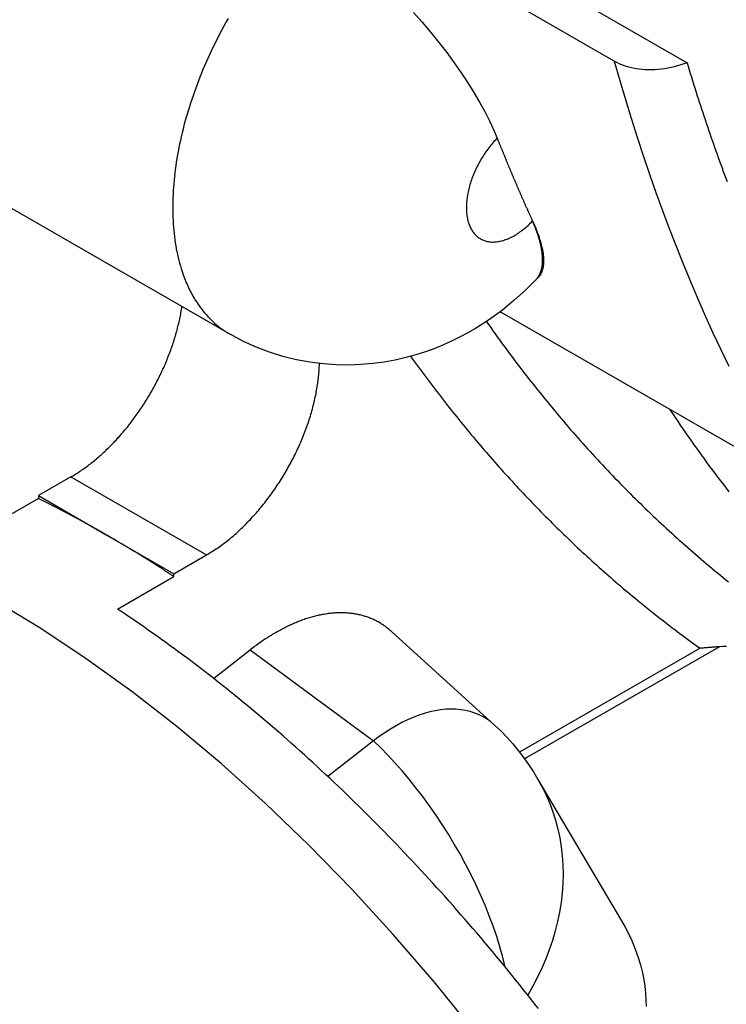
# Model space of a CAD drawing. Extents: x 0 to 2100, y 0 to 1485.
# Drawn here: x 940 to 962, y 133 to 164 of the extents above; entities that cross this region are included whole.
import ezdxf

# ---------------------------------------------------------------- set-up
doc = ezdxf.new("R2010")
doc.units = 0
doc.header["$LTSCALE"] = 5
doc.layers.add('SICHTBARE_KANTEN_DIN_', color=179, linetype='CONTINUOUS')
doc.layers.add('SICHTBARE_TANGENTIALE_KANT', color=179, linetype='CONTINUOUS')

msp = doc.modelspace()

# ---------------------------------------------------------------- linework, layer by layer
at = {"layer": 'SICHTBARE_KANTEN_DIN_'}
for p, q in [((958.6612, 162.3046), (946.0199, 169.5843)), ((955.0494, 165.6471), (960.9363, 162.2571)), ((936.0276, 159.8651), (946.6342, 153.7571)), ((956.2304, 155.4854), (956.204, 155.4577)), ((956.2787, 155.5363), (956.2304, 155.4854)), ((964.1279, 149.2508), (955.084, 154.4588)), ((941.6562, 149.2927), (940.6348, 148.7045)), ((940.6348, 148.6152), (938.867, 147.5972)), ((940.6348, 148.7045), (940.6348, 148.6152)), ((940.6348, 148.7045), (942.7561, 147.4829)), ((942.7561, 147.4829), (944.8774, 146.2613)), ((944.8774, 146.2613), (945.8988, 146.8495)), ((943.1096, 145.154), (944.8774, 146.172)), ((944.8774, 146.172), (944.8774, 146.2613)), ((954.9124, 141.5258), (951.6845, 144.4551)), ((961.3467, 143.9272), (955.6906, 140.6808)), ((961.9481, 143.9758), (955.852, 140.4655)), ((946.1195, 142.9841), (947.2613, 143.8744)), ((956.2724, 139.8238), (958.8886, 135.3939))]:
    msp.add_line(p, q, dxfattribs=at)
at = {"layer": 'SICHTBARE_KANTEN_DIN_', "flags": 128}
for points in [[(952.3748, 163.8322), (952.6499, 163.5209), (952.9157, 163.2063), (953.1711, 162.8899), (953.4155, 162.5728), (953.6483, 162.256), (953.8687, 161.9406), (954.0761, 161.6278), (954.2691, 161.32), (954.4468, 161.0185), (954.6087, 160.7244), (954.7545, 160.4386), (954.8837, 160.1621), (954.9957, 159.896)], [(960.9363, 162.2571), (960.8375, 162.2194), (960.7378, 162.1849), (960.6375, 162.1538), (960.5366, 162.126), (960.4353, 162.1016), (960.3338, 162.0806), (960.2321, 162.0631), (960.1304, 162.049), (960.0289, 162.0385), (959.9277, 162.0315), (959.8273, 162.0281), (959.7278, 162.0283), (959.6294, 162.0321), (959.5321, 162.0395), (959.4362, 162.0504), (959.3417, 162.0649), (959.2488, 162.083), (959.1579, 162.1045), (959.0691, 162.1295), (958.9825, 162.1579), (958.8984, 162.1896), (958.8167, 162.2247), (958.7376, 162.263), (958.6612, 162.3046)], [(956.101, 157.3017), (956.1162, 157.2683), (956.131, 157.2351), (956.1455, 157.2021), (956.1597, 157.1693), (956.1736, 157.1368), (956.1871, 157.1045), (956.2004, 157.0724), (956.2132, 157.0406), (956.2258, 157.009), (956.238, 156.9777), (956.2498, 156.9466), (956.2613, 156.9158), (956.2725, 156.8853), (956.2834, 156.8549), (956.2939, 156.8249), (956.304, 156.7951), (956.3138, 156.7656), (956.3233, 156.7363), (956.3325, 156.7073), (956.3413, 156.6785), (956.3497, 156.65), (956.3579, 156.6218), (956.3656, 156.5939), (956.3731, 156.5662)], [(956.3718, 156.5672), (956.3868, 156.5083), (956.4001, 156.4506), (956.4119, 156.3941), (956.4222, 156.3388), (956.4308, 156.2847), (956.4378, 156.2319), (956.4431, 156.1805), (956.4467, 156.1305), (956.4486, 156.0819), (956.4489, 156.0348), (956.4473, 155.9892), (956.444, 155.9451), (956.4391, 155.9026), (956.4324, 155.8616), (956.424, 155.8222), (956.4141, 155.7843), (956.4025, 155.748), (956.3893, 155.7132), (956.3745, 155.68), (956.3581, 155.6483), (956.3403, 155.6182), (956.3209, 155.5896), (956.3, 155.5627), (956.2777, 155.5373)], [(956.204, 155.4577), (955.8799, 155.1342), (955.5318, 154.8195), (955.157, 154.5145), (954.7524, 154.22), (954.3142, 153.9386), (954.0811, 153.8038), (953.8379, 153.6735), (953.5841, 153.5482), (953.3189, 153.4283), (953.0419, 153.3149), (952.7524, 153.2092), (952.4502, 153.1122), (952.1346, 153.0253), (951.8054, 152.9495), (951.4617, 152.8862), (951.1038, 152.8375), (950.7326, 152.8051), (950.3491, 152.791), (949.9544, 152.7972), (949.5495, 152.8256), (949.1355, 152.878), (948.7149, 152.9568), (948.2913, 153.0624), (947.868, 153.195), (947.4485, 153.3549), (947.036, 153.5424), (946.6342, 153.7571)], [(961.9481, 143.9758), (961.923, 143.9737), (961.898, 143.9717), (961.8729, 143.9696), (961.8479, 143.9676), (961.8228, 143.9656), (961.7977, 143.9635), (961.7727, 143.9615), (961.7476, 143.9594), (961.7226, 143.9574), (961.6975, 143.9554), (961.6724, 143.9534), (961.6474, 143.9513), (961.6223, 143.9493), (961.5973, 143.9473), (961.5722, 143.9453), (961.5471, 143.9433), (961.5221, 143.9412), (961.497, 143.9392), (961.472, 143.9372), (961.4469, 143.9352), (961.4218, 143.9332), (961.3968, 143.9312), (961.3717, 143.9292), (961.3467, 143.9272)], [(962.167, 143.9863), (962.0576, 143.981), (961.9481, 143.9758)], [(954.9124, 141.5258), (955.1098, 141.3384), (955.2994, 141.1421), (955.4812, 140.9377), (955.655, 140.7262), (955.8208, 140.5084), (955.9788, 140.2851), (956.1295, 140.0567), (956.2724, 139.8238)], [(958.8886, 135.3939), (958.9993, 135.1984), (959.102, 135), (959.1966, 134.7989), (959.2829, 134.5956), (959.3605, 134.3906), (959.4294, 134.184), (959.4895, 133.9761), (959.5406, 133.7672), (959.5826, 133.5575), (959.6154, 133.3473), (959.6388, 133.1369), (959.6527, 132.9265), (959.6569, 132.7167)]]:
    msp.add_lwpolyline(points, dxfattribs=at)
at = {"layer": 'SICHTBARE_KANTEN_DIN_'}
for points in [[(960.936, 162.257, 0), (960.97, 162.145, 0), (961.004, 162.032, 0), (961.038, 161.92, 0), (961.073, 161.809, 0), (961.107, 161.697, 0), (961.142, 161.585, 0), (961.177, 161.474, 0), (961.212, 161.363, 0), (961.248, 161.252, 0), (961.283, 161.141, 0), (961.319, 161.03, 0), (961.355, 160.92, 0), (961.391, 160.809, 0), (961.427, 160.699, 0), (961.464, 160.589, 0), (961.5, 160.48, 0), (961.537, 160.37, 0), (961.574, 160.26, 0), (961.611, 160.151, 0), (961.649, 160.042, 0), (961.686, 159.933, 0), (961.724, 159.825, 0), (961.762, 159.716, 0), (961.8, 159.608, 0), (961.839, 159.499, 0), (961.877, 159.391, 0), (961.916, 159.284, 0), (961.955, 159.176, 0), (961.994, 159.069, 0), (962.033, 158.961, 0), (962.072, 158.854, 0), (962.112, 158.747, 0), (962.152, 158.64, 0), (962.192, 158.534, 0)], [(954.996, 159.896, 0), (955.004, 159.875, 0), (955.012, 159.855, 0), (955.02, 159.834, 0), (955.029, 159.813, 0), (955.037, 159.793, 0), (955.045, 159.772, 0), (955.053, 159.751, 0), (955.062, 159.731, 0), (955.07, 159.71, 0), (955.078, 159.689, 0), (955.086, 159.669, 0), (955.095, 159.648, 0), (955.103, 159.627, 0), (955.111, 159.607, 0), (955.119, 159.586, 0), (955.128, 159.566, 0), (955.136, 159.545, 0), (955.144, 159.524, 0), (955.153, 159.504, 0), (955.161, 159.483, 0), (955.169, 159.463, 0), (955.178, 159.442, 0), (955.186, 159.421, 0), (955.195, 159.401, 0), (955.203, 159.38, 0), (955.211, 159.36, 0), (955.22, 159.339, 0), (955.228, 159.319, 0), (955.236, 159.298, 0), (955.245, 159.278, 0), (955.253, 159.257, 0), (955.262, 159.237, 0), (955.27, 159.216, 0), (955.279, 159.196, 0), (955.287, 159.175, 0), (955.295, 159.155, 0), (955.304, 159.134, 0), (955.312, 159.114, 0), (955.321, 159.094, 0), (955.329, 159.073, 0), (955.338, 159.053, 0), (955.346, 159.032, 0), (955.355, 159.012, 0), (955.363, 158.991, 0), (955.372, 158.971, 0), (955.38, 158.951, 0), (955.389, 158.93, 0), (955.397, 158.91, 0), (955.406, 158.889, 0), (955.414, 158.869, 0), (955.423, 158.849, 0), (955.431, 158.828, 0), (955.44, 158.808, 0), (955.449, 158.788, 0), (955.457, 158.767, 0), (955.466, 158.747, 0), (955.474, 158.727, 0), (955.483, 158.706, 0), (955.491, 158.686, 0), (955.5, 158.666, 0), (955.509, 158.645, 0), (955.517, 158.625, 0), (955.526, 158.605, 0), (955.535, 158.585, 0), (955.543, 158.564, 0), (955.552, 158.544, 0), (955.561, 158.524, 0), (955.569, 158.504, 0), (955.578, 158.483, 0), (955.587, 158.463, 0), (955.595, 158.443, 0), (955.604, 158.423, 0), (955.613, 158.402, 0), (955.621, 158.382, 0), (955.63, 158.362, 0), (955.639, 158.342, 0), (955.647, 158.322, 0), (955.656, 158.302, 0), (955.665, 158.281, 0), (955.674, 158.261, 0), (955.682, 158.241, 0), (955.691, 158.221, 0), (955.7, 158.201, 0), (955.709, 158.181, 0), (955.717, 158.161, 0), (955.726, 158.14, 0), (955.735, 158.12, 0), (955.744, 158.1, 0), (955.753, 158.08, 0), (955.761, 158.06, 0), (955.77, 158.04, 0), (955.779, 158.02, 0), (955.788, 158, 0), (955.797, 157.98, 0), (955.806, 157.96, 0), (955.814, 157.94, 0), (955.823, 157.92, 0), (955.832, 157.9, 0), (955.841, 157.879, 0), (955.85, 157.859, 0), (955.859, 157.839, 0), (955.868, 157.819, 0), (955.876, 157.799, 0), (955.885, 157.779, 0), (955.894, 157.759, 0), (955.903, 157.739, 0), (955.912, 157.719, 0), (955.921, 157.7, 0), (955.93, 157.68, 0), (955.939, 157.66, 0), (955.948, 157.64, 0), (955.957, 157.62, 0), (955.966, 157.6, 0), (955.975, 157.58, 0), (955.984, 157.56, 0), (955.993, 157.54, 0), (956.002, 157.52, 0), (956.011, 157.5, 0), (956.02, 157.48, 0), (956.029, 157.46, 0), (956.038, 157.441, 0), (956.047, 157.421, 0), (956.056, 157.401, 0), (956.065, 157.381, 0), (956.074, 157.361, 0), (956.083, 157.341, 0), (956.092, 157.322, 0), (956.101, 157.302, 0)], [(941.656, 149.293, 0), (941.694, 149.315, 0), (941.733, 149.338, 0), (941.771, 149.361, 0), (941.809, 149.385, 0), (941.847, 149.409, 0), (941.885, 149.433, 0), (941.924, 149.458, 0), (941.962, 149.484, 0), (942, 149.51, 0), (942.038, 149.536, 0), (942.076, 149.563, 0), (942.114, 149.591, 0), (942.152, 149.618, 0), (942.189, 149.647, 0), (942.227, 149.675, 0), (942.265, 149.704, 0), (942.303, 149.734, 0), (942.34, 149.764, 0), (942.378, 149.794, 0), (942.415, 149.825, 0), (942.452, 149.856, 0), (942.489, 149.888, 0), (942.527, 149.92, 0), (942.564, 149.952, 0), (942.6, 149.985, 0), (942.637, 150.018, 0), (942.674, 150.052, 0), (942.711, 150.086, 0), (942.747, 150.12, 0), (942.783, 150.155, 0), (942.819, 150.19, 0), (942.855, 150.226, 0), (942.891, 150.262, 0), (942.927, 150.298, 0), (942.963, 150.334, 0), (942.998, 150.371, 0), (943.033, 150.409, 0), (943.069, 150.446, 0), (943.104, 150.484, 0), (943.138, 150.523, 0), (943.173, 150.561, 0), (943.207, 150.6, 0), (943.242, 150.64, 0), (943.276, 150.679, 0), (943.31, 150.719, 0), (943.343, 150.76, 0), (943.377, 150.8, 0), (943.41, 150.841, 0), (943.443, 150.882, 0), (943.476, 150.924, 0), (943.509, 150.966, 0), (943.541, 151.008, 0), (943.574, 151.05, 0), (943.606, 151.093, 0), (943.637, 151.136, 0), (943.669, 151.179, 0), (943.7, 151.222, 0), (943.731, 151.266, 0), (943.762, 151.31, 0), (943.793, 151.354, 0), (943.823, 151.398, 0), (943.853, 151.443, 0), (943.883, 151.488, 0), (943.913, 151.533, 0), (943.942, 151.578, 0), (943.971, 151.623, 0), (944, 151.669, 0), (944.028, 151.715, 0), (944.056, 151.761, 0), (944.084, 151.807, 0), (944.112, 151.854, 0), (944.139, 151.9, 0), (944.166, 151.947, 0), (944.193, 151.994, 0), (944.22, 152.041, 0), (944.246, 152.089, 0), (944.272, 152.136, 0), (944.297, 152.184, 0), (944.323, 152.231, 0), (944.347, 152.279, 0), (944.372, 152.327, 0), (944.396, 152.375, 0), (944.42, 152.424, 0), (944.444, 152.472, 0), (944.467, 152.52, 0), (944.49, 152.569, 0), (944.513, 152.618, 0), (944.536, 152.666, 0), (944.558, 152.715, 0), (944.579, 152.764, 0), (944.601, 152.813, 0), (944.622, 152.862, 0), (944.642, 152.911, 0), (944.663, 152.96, 0), (944.682, 153.01, 0), (944.702, 153.059, 0), (944.721, 153.108, 0), (944.74, 153.157, 0), (944.759, 153.207, 0), (944.777, 153.256, 0), (944.795, 153.306, 0), (944.812, 153.355, 0), (944.829, 153.404, 0), (944.846, 153.454, 0), (944.862, 153.503, 0), (944.878, 153.552, 0), (944.894, 153.602, 0), (944.909, 153.651, 0), (944.924, 153.7, 0), (944.938, 153.75, 0), (944.952, 153.799, 0), (944.966, 153.848, 0), (944.979, 153.897, 0), (944.992, 153.946, 0), (945.004, 153.995, 0), (945.016, 154.044, 0), (945.028, 154.093, 0), (945.039, 154.142, 0), (945.05, 154.19, 0), (945.061, 154.239, 0), (945.071, 154.287, 0), (945.081, 154.336, 0), (945.09, 154.384, 0), (945.099, 154.432, 0), (945.107, 154.48, 0), (945.115, 154.528, 0), (945.123, 154.576, 0), (945.13, 154.623, 0)], [(954.656, 154.155, 0), (954.724, 154.059, 0), (954.792, 153.963, 0), (954.86, 153.867, 0), (954.928, 153.772, 0), (954.997, 153.677, 0), (955.065, 153.582, 0), (955.134, 153.487, 0), (955.203, 153.393, 0), (955.272, 153.299, 0), (955.342, 153.205, 0), (955.412, 153.111, 0), (955.481, 153.018, 0), (955.552, 152.925, 0), (955.622, 152.832, 0), (955.692, 152.739, 0), (955.763, 152.647, 0), (955.834, 152.555, 0), (955.905, 152.463, 0), (955.977, 152.372, 0), (956.048, 152.28, 0), (956.12, 152.19, 0), (956.192, 152.099, 0), (956.264, 152.008, 0), (956.336, 151.918, 0), (956.409, 151.828, 0), (956.482, 151.739, 0), (956.555, 151.649, 0), (956.628, 151.56, 0), (956.701, 151.471, 0), (956.775, 151.383, 0), (956.849, 151.294, 0), (956.923, 151.206, 0), (956.997, 151.119, 0), (957.071, 151.031, 0), (957.146, 150.944, 0), (957.22, 150.857, 0), (957.295, 150.77, 0), (957.371, 150.684, 0), (957.446, 150.598, 0), (957.522, 150.512, 0), (957.597, 150.426, 0), (957.673, 150.341, 0), (957.75, 150.256, 0), (957.826, 150.171, 0), (957.903, 150.087, 0), (957.979, 150.002, 0), (958.056, 149.918, 0), (958.134, 149.835, 0), (958.211, 149.751, 0), (958.288, 149.668, 0), (958.366, 149.585, 0), (958.444, 149.503, 0), (958.522, 149.42, 0), (958.601, 149.338, 0), (958.679, 149.256, 0), (958.758, 149.175, 0), (958.837, 149.094, 0), (958.916, 149.013, 0), (958.996, 148.932, 0), (959.075, 148.852, 0), (959.155, 148.772, 0), (959.235, 148.692, 0), (959.315, 148.612, 0), (959.395, 148.533, 0), (959.476, 148.454, 0), (959.556, 148.375, 0), (959.637, 148.297, 0), (959.718, 148.218, 0), (959.8, 148.14, 0), (959.881, 148.063, 0), (959.963, 147.986, 0), (960.045, 147.908, 0), (960.127, 147.832, 0), (960.209, 147.755, 0), (960.291, 147.679, 0), (960.374, 147.603, 0), (960.457, 147.527, 0), (960.54, 147.452, 0), (960.623, 147.377, 0), (960.706, 147.302, 0), (960.79, 147.227, 0), (960.874, 147.153, 0), (960.958, 147.079, 0), (961.042, 147.006, 0), (961.126, 146.932, 0), (961.211, 146.859, 0), (961.295, 146.786, 0), (961.38, 146.714, 0), (961.465, 146.641, 0), (961.55, 146.569, 0), (961.636, 146.498, 0), (961.722, 146.426, 0), (961.807, 146.355, 0), (961.893, 146.284, 0), (961.98, 146.214, 0), (962.066, 146.143, 0), (962.153, 146.073, 0), (962.239, 146.004, 0)], [(952.287, 153.066, 0), (952.348, 152.981, 0), (952.409, 152.897, 0), (952.471, 152.812, 0), (952.532, 152.728, 0), (952.594, 152.644, 0), (952.655, 152.56, 0), (952.717, 152.477, 0), (952.779, 152.393, 0), (952.842, 152.31, 0), (952.904, 152.227, 0), (952.966, 152.144, 0), (953.029, 152.062, 0), (953.092, 151.979, 0), (953.155, 151.897, 0), (953.218, 151.815, 0), (953.282, 151.733, 0), (953.345, 151.652, 0), (953.409, 151.571, 0), (953.473, 151.49, 0), (953.537, 151.409, 0), (953.601, 151.328, 0), (953.665, 151.247, 0), (953.729, 151.167, 0), (953.794, 151.087, 0), (953.859, 151.007, 0), (953.924, 150.927, 0), (953.989, 150.848, 0), (954.054, 150.769, 0), (954.12, 150.69, 0), (954.185, 150.611, 0), (954.251, 150.532, 0), (954.317, 150.454, 0), (954.383, 150.376, 0), (954.449, 150.298, 0), (954.515, 150.22, 0), (954.582, 150.142, 0), (954.648, 150.065, 0), (954.715, 149.988, 0), (954.782, 149.911, 0), (954.849, 149.834, 0), (954.917, 149.758, 0), (954.984, 149.681, 0), (955.052, 149.605, 0), (955.119, 149.529, 0), (955.187, 149.454, 0), (955.255, 149.378, 0), (955.324, 149.303, 0), (955.392, 149.228, 0), (955.46, 149.153, 0), (955.529, 149.078, 0), (955.598, 149.004, 0), (955.667, 148.93, 0), (955.736, 148.856, 0), (955.805, 148.782, 0), (955.875, 148.708, 0), (955.944, 148.635, 0), (956.014, 148.562, 0), (956.084, 148.489, 0), (956.154, 148.416, 0), (956.224, 148.344, 0), (956.295, 148.272, 0), (956.365, 148.2, 0), (956.436, 148.128, 0), (956.507, 148.056, 0), (956.578, 147.985, 0), (956.649, 147.914, 0), (956.72, 147.843, 0), (956.792, 147.772, 0), (956.863, 147.701, 0), (956.935, 147.631, 0), (957.007, 147.561, 0), (957.079, 147.491, 0), (957.151, 147.421, 0), (957.223, 147.352, 0), (957.296, 147.283, 0), (957.368, 147.213, 0), (957.441, 147.145, 0), (957.514, 147.076, 0), (957.587, 147.008, 0), (957.66, 146.94, 0), (957.734, 146.872, 0), (957.807, 146.804, 0), (957.881, 146.736, 0), (957.955, 146.669, 0), (958.029, 146.602, 0), (958.103, 146.535, 0), (958.177, 146.469, 0), (958.251, 146.402, 0), (958.326, 146.336, 0), (958.401, 146.27, 0), (958.476, 146.204, 0), (958.551, 146.139, 0), (958.626, 146.073, 0), (958.701, 146.008, 0), (958.776, 145.943, 0), (958.852, 145.879, 0), (958.928, 145.814, 0), (959.004, 145.75, 0), (959.08, 145.686, 0), (959.156, 145.622, 0), (959.232, 145.559, 0), (959.309, 145.495, 0), (959.385, 145.432, 0), (959.462, 145.369, 0), (959.539, 145.307, 0), (959.616, 145.244, 0), (959.693, 145.182, 0), (959.77, 145.12, 0), (959.848, 145.058, 0), (959.925, 144.997, 0), (960.003, 144.936, 0), (960.081, 144.874, 0), (960.159, 144.814, 0), (960.237, 144.753, 0), (960.316, 144.692, 0), (960.394, 144.632, 0), (960.473, 144.572, 0), (960.551, 144.512, 0), (960.63, 144.453, 0), (960.709, 144.394, 0), (960.788, 144.335, 0), (960.868, 144.276, 0), (960.947, 144.217, 0), (961.027, 144.159, 0), (961.107, 144.1, 0), (961.186, 144.042, 0), (961.266, 143.985, 0), (961.347, 143.927, 0)], [(945.899, 146.849, 0), (945.941, 146.874, 0), (945.984, 146.9, 0), (946.026, 146.926, 0), (946.069, 146.952, 0), (946.111, 146.979, 0), (946.153, 147.007, 0), (946.196, 147.035, 0), (946.238, 147.064, 0), (946.28, 147.093, 0), (946.323, 147.123, 0), (946.365, 147.153, 0), (946.407, 147.184, 0), (946.449, 147.216, 0), (946.491, 147.248, 0), (946.533, 147.281, 0), (946.574, 147.314, 0), (946.616, 147.347, 0), (946.658, 147.382, 0), (946.699, 147.416, 0), (946.74, 147.452, 0), (946.781, 147.487, 0), (946.823, 147.523, 0), (946.863, 147.56, 0), (946.904, 147.597, 0), (946.945, 147.635, 0), (946.985, 147.673, 0), (947.026, 147.712, 0), (947.066, 147.751, 0), (947.106, 147.79, 0), (947.146, 147.83, 0), (947.185, 147.871, 0), (947.225, 147.912, 0), (947.264, 147.953, 0), (947.303, 147.995, 0), (947.342, 148.037, 0), (947.381, 148.079, 0), (947.419, 148.122, 0), (947.458, 148.166, 0), (947.496, 148.21, 0), (947.533, 148.254, 0), (947.571, 148.298, 0), (947.608, 148.343, 0), (947.645, 148.389, 0), (947.682, 148.434, 0), (947.719, 148.481, 0), (947.755, 148.527, 0), (947.791, 148.574, 0), (947.827, 148.621, 0), (947.862, 148.668, 0), (947.897, 148.716, 0), (947.932, 148.764, 0), (947.967, 148.813, 0), (948.001, 148.861, 0), (948.035, 148.91, 0), (948.069, 148.96, 0), (948.102, 149.009, 0), (948.135, 149.059, 0), (948.168, 149.109, 0), (948.2, 149.16, 0), (948.233, 149.21, 0), (948.264, 149.261, 0), (948.296, 149.313, 0), (948.327, 149.364, 0), (948.357, 149.416, 0), (948.388, 149.467, 0), (948.418, 149.519, 0), (948.447, 149.572, 0), (948.477, 149.624, 0), (948.506, 149.677, 0), (948.534, 149.73, 0), (948.562, 149.783, 0), (948.59, 149.836, 0), (948.617, 149.889, 0), (948.644, 149.943, 0), (948.671, 149.996, 0), (948.697, 150.05, 0), (948.723, 150.104, 0), (948.748, 150.158, 0), (948.773, 150.212, 0), (948.798, 150.266, 0), (948.822, 150.321, 0), (948.845, 150.375, 0), (948.869, 150.429, 0), (948.891, 150.484, 0), (948.914, 150.539, 0), (948.936, 150.593, 0), (948.957, 150.648, 0), (948.978, 150.703, 0), (948.999, 150.758, 0), (949.019, 150.813, 0), (949.039, 150.867, 0), (949.058, 150.922, 0), (949.077, 150.977, 0), (949.096, 151.032, 0), (949.113, 151.087, 0), (949.131, 151.142, 0), (949.148, 151.196, 0), (949.164, 151.251, 0), (949.18, 151.306, 0), (949.196, 151.361, 0), (949.211, 151.415, 0), (949.226, 151.47, 0), (949.24, 151.524, 0), (949.254, 151.579, 0), (949.267, 151.633, 0), (949.279, 151.687, 0), (949.292, 151.741, 0), (949.303, 151.795, 0), (949.315, 151.849, 0), (949.325, 151.903, 0), (949.335, 151.956, 0), (949.345, 152.01, 0), (949.354, 152.063, 0), (949.363, 152.116, 0), (949.371, 152.169, 0), (949.379, 152.222, 0), (949.386, 152.274, 0), (949.393, 152.327, 0), (949.399, 152.379, 0), (949.405, 152.431, 0), (949.41, 152.482, 0), (949.415, 152.534, 0), (949.419, 152.585, 0), (949.423, 152.636, 0), (949.426, 152.687, 0), (949.429, 152.738, 0), (949.431, 152.788, 0), (949.432, 152.838, 0)], [(942.756, 147.483, 0), (942.739, 147.492, 0), (942.723, 147.502, 0), (942.706, 147.511, 0), (942.69, 147.521, 0), (942.673, 147.531, 0), (942.657, 147.54, 0), (942.64, 147.549, 0), (942.623, 147.559, 0), (942.607, 147.568, 0), (942.59, 147.578, 0), (942.574, 147.587, 0), (942.557, 147.597, 0), (942.54, 147.606, 0), (942.524, 147.616, 0), (942.507, 147.625, 0), (942.491, 147.634, 0), (942.474, 147.644, 0), (942.458, 147.653, 0), (942.441, 147.662, 0), (942.424, 147.672, 0), (942.408, 147.681, 0), (942.391, 147.69, 0), (942.375, 147.7, 0), (942.358, 147.709, 0), (942.341, 147.718, 0), (942.325, 147.728, 0), (942.308, 147.737, 0), (942.292, 147.746, 0), (942.275, 147.755, 0), (942.258, 147.765, 0), (942.242, 147.774, 0), (942.225, 147.783, 0), (942.209, 147.792, 0), (942.192, 147.801, 0), (942.176, 147.81, 0), (942.159, 147.82, 0), (942.142, 147.829, 0), (942.126, 147.838, 0), (942.109, 147.847, 0), (942.093, 147.856, 0), (942.076, 147.865, 0), (942.059, 147.874, 0), (942.043, 147.883, 0), (942.026, 147.893, 0), (942.01, 147.902, 0), (941.993, 147.911, 0), (941.977, 147.92, 0), (941.96, 147.929, 0), (941.943, 147.938, 0), (941.927, 147.947, 0), (941.91, 147.956, 0), (941.894, 147.965, 0), (941.877, 147.974, 0), (941.861, 147.983, 0), (941.844, 147.992, 0), (941.827, 148.001, 0), (941.811, 148.01, 0), (941.794, 148.018, 0), (941.778, 148.027, 0), (941.761, 148.036, 0), (941.744, 148.045, 0), (941.728, 148.054, 0), (941.711, 148.063, 0), (941.695, 148.072, 0), (941.678, 148.081, 0), (941.662, 148.089, 0), (941.645, 148.098, 0), (941.628, 148.107, 0), (941.612, 148.116, 0), (941.595, 148.125, 0), (941.579, 148.133, 0), (941.562, 148.142, 0), (941.546, 148.151, 0), (941.529, 148.16, 0), (941.512, 148.168, 0), (941.496, 148.177, 0), (941.479, 148.186, 0), (941.463, 148.195, 0), (941.446, 148.203, 0), (941.43, 148.212, 0), (941.413, 148.221, 0), (941.396, 148.229, 0), (941.38, 148.238, 0), (941.363, 148.246, 0), (941.347, 148.255, 0), (941.33, 148.264, 0), (941.314, 148.272, 0), (941.297, 148.281, 0), (941.28, 148.289, 0), (941.264, 148.298, 0), (941.247, 148.307, 0), (941.231, 148.315, 0), (941.214, 148.324, 0), (941.198, 148.332, 0), (941.181, 148.341, 0), (941.164, 148.349, 0), (941.148, 148.358, 0), (941.131, 148.366, 0), (941.115, 148.375, 0), (941.098, 148.383, 0), (941.082, 148.391, 0), (941.065, 148.4, 0), (941.049, 148.408, 0), (941.032, 148.417, 0), (941.015, 148.425, 0), (940.999, 148.434, 0), (940.982, 148.442, 0), (940.966, 148.45, 0), (940.949, 148.459, 0), (940.933, 148.467, 0), (940.916, 148.475, 0), (940.9, 148.484, 0), (940.883, 148.492, 0), (940.866, 148.5, 0), (940.85, 148.508, 0), (940.833, 148.517, 0), (940.817, 148.525, 0), (940.8, 148.533, 0), (940.784, 148.542, 0), (940.767, 148.55, 0), (940.751, 148.558, 0), (940.734, 148.566, 0), (940.717, 148.574, 0), (940.701, 148.583, 0), (940.684, 148.591, 0), (940.668, 148.599, 0), (940.651, 148.607, 0), (940.635, 148.615, 0)], [(944.877, 146.172, 0), (944.861, 146.183, 0), (944.844, 146.194, 0), (944.828, 146.205, 0), (944.811, 146.216, 0), (944.795, 146.226, 0), (944.778, 146.237, 0), (944.762, 146.248, 0), (944.745, 146.259, 0), (944.728, 146.27, 0), (944.712, 146.281, 0), (944.695, 146.291, 0), (944.679, 146.302, 0), (944.662, 146.313, 0), (944.646, 146.324, 0), (944.629, 146.335, 0), (944.613, 146.345, 0), (944.596, 146.356, 0), (944.58, 146.367, 0), (944.563, 146.378, 0), (944.546, 146.388, 0), (944.53, 146.399, 0), (944.513, 146.41, 0), (944.497, 146.42, 0), (944.48, 146.431, 0), (944.464, 146.442, 0), (944.447, 146.452, 0), (944.43, 146.463, 0), (944.414, 146.474, 0), (944.397, 146.484, 0), (944.381, 146.495, 0), (944.364, 146.505, 0), (944.348, 146.516, 0), (944.331, 146.527, 0), (944.315, 146.537, 0), (944.298, 146.548, 0), (944.281, 146.558, 0), (944.265, 146.569, 0), (944.248, 146.579, 0), (944.232, 146.59, 0), (944.215, 146.6, 0), (944.199, 146.611, 0), (944.182, 146.621, 0), (944.165, 146.632, 0), (944.149, 146.642, 0), (944.132, 146.653, 0), (944.116, 146.663, 0), (944.099, 146.674, 0), (944.083, 146.684, 0), (944.066, 146.694, 0), (944.049, 146.705, 0), (944.033, 146.715, 0), (944.016, 146.726, 0), (944, 146.736, 0), (943.983, 146.746, 0), (943.967, 146.757, 0), (943.95, 146.767, 0), (943.933, 146.777, 0), (943.917, 146.788, 0), (943.9, 146.798, 0), (943.884, 146.808, 0), (943.867, 146.819, 0), (943.851, 146.829, 0), (943.834, 146.839, 0), (943.817, 146.849, 0), (943.801, 146.86, 0), (943.784, 146.87, 0), (943.768, 146.88, 0), (943.751, 146.89, 0), (943.735, 146.9, 0), (943.718, 146.911, 0), (943.701, 146.921, 0), (943.685, 146.931, 0), (943.668, 146.941, 0), (943.652, 146.951, 0), (943.635, 146.961, 0), (943.619, 146.971, 0), (943.602, 146.982, 0), (943.585, 146.992, 0), (943.569, 147.002, 0), (943.552, 147.012, 0), (943.536, 147.022, 0), (943.519, 147.032, 0), (943.502, 147.042, 0), (943.486, 147.052, 0), (943.469, 147.062, 0), (943.453, 147.072, 0), (943.436, 147.082, 0), (943.42, 147.092, 0), (943.403, 147.102, 0), (943.386, 147.112, 0), (943.37, 147.122, 0), (943.353, 147.132, 0), (943.337, 147.142, 0), (943.32, 147.152, 0), (943.303, 147.162, 0), (943.287, 147.172, 0), (943.27, 147.182, 0), (943.254, 147.191, 0), (943.237, 147.201, 0), (943.221, 147.211, 0), (943.204, 147.221, 0), (943.187, 147.231, 0), (943.171, 147.241, 0), (943.154, 147.25, 0), (943.138, 147.26, 0), (943.121, 147.27, 0), (943.104, 147.28, 0), (943.088, 147.29, 0), (943.071, 147.299, 0), (943.055, 147.309, 0), (943.038, 147.319, 0), (943.021, 147.329, 0), (943.005, 147.338, 0), (942.988, 147.348, 0), (942.972, 147.358, 0), (942.955, 147.367, 0), (942.939, 147.377, 0), (942.922, 147.387, 0), (942.905, 147.396, 0), (942.889, 147.406, 0), (942.872, 147.416, 0), (942.856, 147.425, 0), (942.839, 147.435, 0), (942.822, 147.445, 0), (942.806, 147.454, 0), (942.789, 147.464, 0), (942.773, 147.473, 0), (942.756, 147.483, 0)], [(954.264, 131.952, 0), (953.02, 133.487, 0), (951.743, 134.97, 0), (950.435, 136.397, 0), (949.1, 137.764, 0), (947.742, 139.069, 0), (946.363, 140.308, 0), (944.966, 141.477, 0), (943.556, 142.576, 0), (942.136, 143.599, 0), (940.708, 144.546, 0), (939.277, 145.414, 0)], [(956.284, 132.648, 0), (956.166, 132.8, 0), (956.047, 132.951, 0), (955.929, 133.101, 0), (955.81, 133.252, 0), (955.69, 133.401, 0), (955.571, 133.551, 0), (955.451, 133.699, 0), (955.33, 133.848, 0), (955.21, 133.996, 0), (955.089, 134.143, 0), (954.967, 134.29, 0), (954.846, 134.436, 0), (954.724, 134.582, 0), (954.601, 134.727, 0), (954.479, 134.872, 0), (954.356, 135.017, 0), (954.233, 135.161, 0), (954.109, 135.304, 0), (953.986, 135.447, 0), (953.862, 135.589, 0), (953.737, 135.731, 0), (953.613, 135.873, 0), (953.488, 136.013, 0), (953.363, 136.154, 0), (953.237, 136.294, 0), (953.111, 136.433, 0), (952.985, 136.571, 0), (952.859, 136.71, 0), (952.733, 136.847, 0), (952.606, 136.984, 0), (952.479, 137.121, 0), (952.351, 137.257, 0), (952.224, 137.392, 0), (952.096, 137.527, 0), (951.968, 137.662, 0), (951.84, 137.795, 0), (951.711, 137.929, 0), (951.582, 138.061, 0), (951.453, 138.193, 0), (951.324, 138.325, 0), (951.194, 138.456, 0), (951.065, 138.586, 0), (950.935, 138.716, 0), (950.804, 138.845, 0), (950.674, 138.974, 0), (950.543, 139.102, 0), (950.412, 139.229, 0), (950.281, 139.356, 0), (950.15, 139.482, 0), (950.019, 139.608, 0), (949.887, 139.733, 0), (949.755, 139.857, 0), (949.623, 139.981, 0), (949.491, 140.104, 0), (949.358, 140.227, 0), (949.225, 140.349, 0), (949.093, 140.47, 0), (948.96, 140.591, 0), (948.826, 140.711, 0), (948.693, 140.83, 0), (948.559, 140.949, 0), (948.426, 141.067, 0), (948.292, 141.185, 0), (948.158, 141.302, 0), (948.024, 141.418, 0), (947.889, 141.534, 0), (947.755, 141.649, 0), (947.62, 141.763, 0), (947.485, 141.876, 0), (947.35, 141.989, 0), (947.215, 142.102, 0), (947.08, 142.214, 0), (946.944, 142.325, 0), (946.809, 142.435, 0), (946.673, 142.545, 0), (946.537, 142.654, 0), (946.401, 142.762, 0), (946.265, 142.87, 0), (946.129, 142.977, 0), (945.993, 143.083, 0), (945.856, 143.189, 0), (945.72, 143.293, 0), (945.583, 143.398, 0), (945.447, 143.501, 0), (945.31, 143.604, 0), (945.173, 143.706, 0), (945.036, 143.808, 0), (944.899, 143.909, 0), (944.762, 144.009, 0), (944.624, 144.108, 0), (944.487, 144.207, 0), (944.35, 144.305, 0), (944.212, 144.402, 0), (944.074, 144.498, 0), (943.937, 144.594, 0), (943.799, 144.689, 0), (943.661, 144.784, 0), (943.523, 144.877, 0), (943.386, 144.97, 0), (943.248, 145.063, 0), (943.11, 145.154, 0)], [(951.684, 144.455, 0), (951.66, 144.477, 0), (951.636, 144.498, 0), (951.612, 144.518, 0), (951.587, 144.539, 0), (951.562, 144.559, 0), (951.536, 144.578, 0), (951.511, 144.597, 0), (951.485, 144.616, 0), (951.459, 144.635, 0), (951.433, 144.653, 0), (951.406, 144.67, 0), (951.379, 144.687, 0), (951.352, 144.704, 0), (951.325, 144.721, 0), (951.298, 144.737, 0), (951.27, 144.752, 0), (951.242, 144.767, 0), (951.214, 144.782, 0), (951.185, 144.797, 0), (951.157, 144.81, 0), (951.128, 144.824, 0), (951.099, 144.837, 0), (951.069, 144.85, 0), (951.04, 144.862, 0), (951.01, 144.874, 0), (950.98, 144.886, 0), (950.95, 144.897, 0), (950.92, 144.907, 0), (950.889, 144.918, 0), (950.859, 144.927, 0), (950.828, 144.937, 0), (950.796, 144.946, 0), (950.765, 144.954, 0), (950.734, 144.963, 0), (950.702, 144.97, 0), (950.67, 144.978, 0), (950.638, 144.985, 0), (950.606, 144.991, 0), (950.573, 144.997, 0), (950.54, 145.003, 0), (950.508, 145.008, 0), (950.475, 145.013, 0), (950.441, 145.017, 0), (950.408, 145.021, 0), (950.375, 145.025, 0), (950.341, 145.028, 0), (950.307, 145.03, 0), (950.273, 145.033, 0), (950.239, 145.034, 0), (950.204, 145.036, 0), (950.17, 145.037, 0), (950.135, 145.037, 0), (950.101, 145.037, 0), (950.066, 145.037, 0), (950.031, 145.036, 0), (949.995, 145.035, 0), (949.96, 145.034, 0), (949.925, 145.032, 0), (949.889, 145.029, 0), (949.853, 145.026, 0), (949.817, 145.023, 0), (949.781, 145.019, 0), (949.745, 145.015, 0), (949.709, 145.011, 0), (949.673, 145.006, 0), (949.636, 145, 0), (949.6, 144.994, 0), (949.563, 144.988, 0), (949.526, 144.981, 0), (949.489, 144.974, 0), (949.452, 144.967, 0), (949.415, 144.959, 0), (949.378, 144.951, 0), (949.34, 144.942, 0), (949.303, 144.933, 0), (949.266, 144.923, 0), (949.228, 144.913, 0), (949.19, 144.903, 0), (949.153, 144.892, 0), (949.115, 144.88, 0), (949.077, 144.869, 0), (949.039, 144.857, 0), (949.001, 144.844, 0), (948.963, 144.831, 0), (948.925, 144.818, 0), (948.886, 144.804, 0), (948.848, 144.79, 0), (948.81, 144.776, 0), (948.771, 144.761, 0), (948.733, 144.745, 0), (948.694, 144.729, 0), (948.656, 144.713, 0), (948.617, 144.697, 0), (948.579, 144.68, 0), (948.54, 144.662, 0), (948.501, 144.645, 0), (948.462, 144.626, 0), (948.424, 144.608, 0), (948.385, 144.589, 0), (948.346, 144.569, 0), (948.307, 144.55, 0), (948.268, 144.53, 0), (948.23, 144.509, 0), (948.191, 144.488, 0), (948.152, 144.467, 0), (948.113, 144.445, 0), (948.074, 144.423, 0), (948.035, 144.401, 0), (947.996, 144.378, 0), (947.957, 144.355, 0), (947.918, 144.331, 0), (947.88, 144.307, 0), (947.841, 144.283, 0), (947.802, 144.258, 0), (947.763, 144.233, 0), (947.724, 144.208, 0), (947.685, 144.182, 0), (947.647, 144.156, 0), (947.608, 144.129, 0), (947.569, 144.102, 0), (947.531, 144.075, 0), (947.492, 144.047, 0), (947.453, 144.019, 0), (947.415, 143.991, 0), (947.376, 143.962, 0), (947.338, 143.933, 0), (947.3, 143.904, 0), (947.261, 143.874, 0)]]:
    msp.add_polyline3d(points, dxfattribs=at)
at = {"layer": 'SICHTBARE_TANGENTIALE_KANT'}
for p, q in [((941.6562, 149.2927), (945.8988, 146.8495)), ((947.2613, 143.8744), (951.1254, 141.0286)), ((951.1254, 141.0286), (949.6952, 139.9134))]:
    msp.add_line(p, q, dxfattribs=at)
at = {"layer": 'SICHTBARE_TANGENTIALE_KANT', "flags": 128}
for points in [[(958.6612, 162.3046), (958.8325, 161.7038), (959.0089, 161.1076), (959.1902, 160.5161), (959.3764, 159.9293), (959.5677, 159.3473), (959.7639, 158.7702), (959.965, 158.1979), (960.171, 157.6307), (960.3819, 157.0684), (960.5977, 156.5112), (960.8183, 155.9591), (961.0437, 155.4122), (961.2741, 154.8704), (961.5093, 154.3335), (961.7495, 153.8017), (961.9945, 153.275), (962.2443, 152.7534)], [(954.9123, 141.5257), (954.8, 141.6201), (954.6816, 141.7049), (954.5573, 141.7801), (954.4275, 141.8454), (954.2924, 141.9008), (954.1521, 141.946), (954.0071, 141.981), (953.8576, 142.0057), (953.7039, 142.0201), (953.5464, 142.0242), (953.3853, 142.018), (953.221, 142.0014), (953.0539, 141.9745), (952.8842, 141.9373), (952.7123, 141.8899), (952.5385, 141.8325), (952.3633, 141.7652), (952.187, 141.688), (952.0099, 141.6011), (951.8324, 141.5047), (951.6548, 141.3991), (951.4775, 141.2843), (951.301, 141.1608), (951.1254, 141.0286)], [(955.2495, 133.9466), (955.1706, 134.264), (955.0808, 134.5844), (954.9802, 134.907), (954.8693, 135.2313), (954.7484, 135.5564), (954.6179, 135.8819), (954.4781, 136.2068), (954.3295, 136.5306), (954.1723, 136.8527), (954.0071, 137.1722), (953.8342, 137.4885), (953.6541, 137.801), (953.4674, 138.1091), (953.2746, 138.4121), (953.0762, 138.7093), (952.8726, 139.0002), (952.6644, 139.284), (952.4522, 139.5603), (952.2364, 139.8284), (952.0178, 140.0878), (951.7968, 140.3381), (951.574, 140.5786), (951.35, 140.809), (951.1254, 141.0286)], [(956.2723, 139.8237), (956.408, 139.5803), (956.5313, 139.3301), (956.6419, 139.0735), (956.7397, 138.811), (956.8246, 138.5431), (956.8964, 138.2702), (956.9551, 137.9928), (957.0007, 137.7114), (957.033, 137.4265), (957.0519, 137.1385), (957.0573, 136.8479), (957.0494, 136.5553), (957.0281, 136.2612), (956.9936, 135.966), (956.946, 135.6703), (956.8855, 135.3747), (956.8121, 135.0795), (956.7259, 134.7853), (956.6272, 134.4927), (956.516, 134.2021), (956.3927, 133.9141), (956.2576, 133.6291), (956.111, 133.3477), (955.9532, 133.0702)]]:
    msp.add_lwpolyline(points, dxfattribs=at)
at = {"layer": 'SICHTBARE_TANGENTIALE_KANT'}
for points in [[(946.573, 163.642, 0), (946.51, 163.531, 0), (946.449, 163.418, 0), (946.388, 163.306, 0), (946.328, 163.192, 0), (946.269, 163.079, 0), (946.211, 162.965, 0), (946.155, 162.85, 0), (946.099, 162.736, 0), (946.044, 162.621, 0), (945.991, 162.505, 0), (945.938, 162.39, 0), (945.887, 162.274, 0), (945.837, 162.157, 0), (945.788, 162.041, 0), (945.74, 161.925, 0), (945.693, 161.808, 0), (945.647, 161.691, 0), (945.603, 161.574, 0), (945.559, 161.457, 0), (945.517, 161.34, 0), (945.476, 161.223, 0), (945.437, 161.106, 0), (945.398, 160.989, 0), (945.361, 160.872, 0), (945.325, 160.755, 0), (945.29, 160.638, 0), (945.256, 160.522, 0), (945.224, 160.405, 0), (945.193, 160.289, 0), (945.163, 160.173, 0), (945.135, 160.057, 0), (945.108, 159.941, 0), (945.082, 159.826, 0), (945.057, 159.711, 0), (945.034, 159.596, 0), (945.012, 159.482, 0), (944.991, 159.368, 0), (944.972, 159.254, 0), (944.953, 159.141, 0), (944.937, 159.028, 0), (944.921, 158.916, 0), (944.907, 158.805, 0), (944.894, 158.694, 0), (944.883, 158.583, 0), (944.873, 158.473, 0), (944.864, 158.364, 0), (944.857, 158.255, 0), (944.85, 158.147, 0), (944.846, 158.039, 0), (944.842, 157.933, 0), (944.84, 157.827, 0), (944.84, 157.722, 0), (944.84, 157.617, 0), (944.842, 157.514, 0), (944.846, 157.411, 0), (944.85, 157.309, 0), (944.856, 157.208, 0), (944.864, 157.108, 0), (944.872, 157.008, 0), (944.882, 156.91, 0), (944.894, 156.813, 0), (944.907, 156.716, 0), (944.921, 156.621, 0), (944.936, 156.526, 0), (944.953, 156.433, 0), (944.971, 156.341, 0), (944.99, 156.249, 0), (945.011, 156.159, 0), (945.033, 156.07, 0), (945.056, 155.982, 0), (945.081, 155.896, 0), (945.106, 155.81, 0), (945.134, 155.726, 0), (945.162, 155.643, 0), (945.192, 155.561, 0), (945.223, 155.48, 0), (945.255, 155.401, 0), (945.288, 155.323, 0), (945.323, 155.246, 0), (945.359, 155.17, 0), (945.396, 155.096, 0), (945.435, 155.024, 0), (945.475, 154.952, 0), (945.515, 154.882, 0), (945.558, 154.814, 0), (945.601, 154.746, 0), (945.645, 154.681, 0), (945.691, 154.616, 0), (945.738, 154.554, 0), (945.785, 154.492, 0), (945.835, 154.432, 0), (945.885, 154.374, 0), (945.936, 154.317, 0), (945.988, 154.262, 0), (946.042, 154.208, 0), (946.096, 154.156, 0), (946.152, 154.105, 0), (946.209, 154.056, 0), (946.267, 154.008, 0), (946.325, 153.962, 0), (946.385, 153.918, 0), (946.446, 153.875, 0), (946.508, 153.834, 0), (946.571, 153.795, 0), (946.634, 153.757, 0)], [(954.996, 159.896, 0), (954.961, 159.86, 0), (954.927, 159.824, 0), (954.893, 159.786, 0), (954.86, 159.748, 0), (954.827, 159.71, 0), (954.794, 159.67, 0), (954.762, 159.63, 0), (954.731, 159.59, 0), (954.7, 159.548, 0), (954.669, 159.506, 0), (954.639, 159.464, 0), (954.61, 159.421, 0), (954.581, 159.377, 0), (954.552, 159.333, 0), (954.524, 159.289, 0), (954.497, 159.244, 0), (954.471, 159.199, 0), (954.445, 159.153, 0), (954.42, 159.107, 0), (954.395, 159.061, 0), (954.371, 159.014, 0), (954.348, 158.967, 0), (954.326, 158.92, 0), (954.304, 158.873, 0), (954.283, 158.826, 0), (954.263, 158.778, 0), (954.244, 158.73, 0), (954.225, 158.682, 0), (954.207, 158.634, 0), (954.19, 158.586, 0), (954.174, 158.539, 0), (954.159, 158.491, 0), (954.144, 158.443, 0), (954.131, 158.395, 0), (954.118, 158.347, 0), (954.106, 158.3, 0), (954.095, 158.253, 0), (954.085, 158.205, 0), (954.075, 158.159, 0), (954.067, 158.112, 0), (954.059, 158.066, 0), (954.053, 158.02, 0), (954.047, 157.974, 0), (954.042, 157.929, 0), (954.038, 157.884, 0), (954.035, 157.839, 0), (954.033, 157.795, 0), (954.032, 157.752, 0), (954.032, 157.709, 0), (954.033, 157.666, 0), (954.034, 157.624, 0), (954.037, 157.583, 0), (954.04, 157.542, 0), (954.045, 157.502, 0), (954.05, 157.462, 0), (954.056, 157.424, 0), (954.063, 157.386, 0), (954.071, 157.348, 0), (954.08, 157.312, 0), (954.09, 157.276, 0), (954.1, 157.241, 0), (954.112, 157.207, 0), (954.124, 157.173, 0), (954.137, 157.141, 0), (954.151, 157.109, 0), (954.166, 157.079, 0), (954.182, 157.049, 0), (954.199, 157.02, 0), (954.216, 156.992, 0), (954.234, 156.965, 0), (954.253, 156.939, 0), (954.273, 156.914, 0), (954.294, 156.891, 0), (954.315, 156.868, 0), (954.337, 156.846, 0), (954.36, 156.825, 0), (954.383, 156.805, 0), (954.407, 156.787, 0), (954.432, 156.769, 0), (954.458, 156.753, 0), (954.484, 156.738, 0), (954.511, 156.723, 0), (954.538, 156.71, 0), (954.566, 156.699, 0), (954.595, 156.688, 0), (954.624, 156.678, 0), (954.654, 156.67, 0), (954.684, 156.663, 0), (954.715, 156.657, 0), (954.747, 156.652, 0), (954.778, 156.648, 0), (954.811, 156.645, 0), (954.844, 156.644, 0), (954.877, 156.644, 0), (954.91, 156.645, 0), (954.944, 156.647, 0), (954.978, 156.65, 0), (955.013, 156.655, 0), (955.048, 156.661, 0), (955.083, 156.668, 0), (955.119, 156.676, 0), (955.155, 156.685, 0), (955.191, 156.695, 0), (955.227, 156.707, 0), (955.263, 156.72, 0), (955.3, 156.734, 0), (955.337, 156.748, 0), (955.373, 156.765, 0), (955.41, 156.782, 0), (955.447, 156.8, 0), (955.484, 156.819, 0), (955.522, 156.84, 0), (955.559, 156.861, 0), (955.596, 156.884, 0), (955.633, 156.908, 0), (955.67, 156.932, 0), (955.707, 156.958, 0), (955.744, 156.985, 0), (955.78, 157.012, 0), (955.817, 157.041, 0), (955.853, 157.07, 0), (955.889, 157.101, 0), (955.925, 157.132, 0), (955.961, 157.164, 0), (955.996, 157.197, 0), (956.032, 157.231, 0), (956.066, 157.266, 0), (956.101, 157.302, 0)], [(956.204, 155.458, 0), (956.211, 155.465, 0), (956.218, 155.473, 0), (956.225, 155.481, 0), (956.232, 155.489, 0), (956.239, 155.497, 0), (956.246, 155.506, 0), (956.252, 155.514, 0), (956.259, 155.523, 0), (956.265, 155.531, 0), (956.271, 155.54, 0), (956.277, 155.549, 0), (956.283, 155.558, 0), (956.289, 155.567, 0), (956.294, 155.576, 0), (956.3, 155.586, 0), (956.305, 155.595, 0), (956.311, 155.605, 0), (956.316, 155.615, 0), (956.321, 155.624, 0), (956.326, 155.634, 0), (956.33, 155.644, 0), (956.335, 155.654, 0), (956.34, 155.665, 0), (956.344, 155.675, 0), (956.348, 155.686, 0), (956.352, 155.696, 0), (956.356, 155.707, 0), (956.36, 155.718, 0), (956.364, 155.729, 0), (956.368, 155.74, 0), (956.371, 155.751, 0), (956.374, 155.762, 0), (956.378, 155.773, 0), (956.381, 155.785, 0), (956.384, 155.797, 0), (956.387, 155.808, 0), (956.389, 155.82, 0), (956.392, 155.832, 0), (956.394, 155.844, 0), (956.397, 155.856, 0), (956.399, 155.868, 0), (956.401, 155.881, 0), (956.403, 155.893, 0), (956.405, 155.906, 0), (956.406, 155.918, 0), (956.408, 155.931, 0), (956.409, 155.944, 0), (956.411, 155.957, 0), (956.412, 155.97, 0), (956.413, 155.983, 0), (956.414, 155.997, 0), (956.415, 156.01, 0), (956.415, 156.024, 0), (956.416, 156.037, 0), (956.416, 156.051, 0), (956.417, 156.065, 0), (956.417, 156.079, 0), (956.417, 156.093, 0), (956.417, 156.107, 0), (956.416, 156.121, 0), (956.416, 156.135, 0), (956.415, 156.15, 0), (956.415, 156.164, 0), (956.414, 156.179, 0), (956.413, 156.194, 0), (956.412, 156.208, 0), (956.411, 156.223, 0), (956.41, 156.238, 0), (956.408, 156.253, 0), (956.407, 156.269, 0), (956.405, 156.284, 0), (956.403, 156.299, 0), (956.402, 156.315, 0), (956.399, 156.33, 0), (956.397, 156.346, 0), (956.395, 156.362, 0), (956.393, 156.378, 0), (956.39, 156.394, 0), (956.387, 156.41, 0), (956.385, 156.426, 0), (956.382, 156.442, 0), (956.379, 156.458, 0), (956.375, 156.475, 0), (956.372, 156.491, 0), (956.369, 156.508, 0), (956.365, 156.525, 0), (956.361, 156.542, 0), (956.357, 156.558, 0), (956.353, 156.575, 0), (956.349, 156.592, 0), (956.345, 156.61, 0), (956.341, 156.627, 0), (956.336, 156.644, 0), (956.332, 156.662, 0), (956.327, 156.679, 0), (956.322, 156.697, 0), (956.317, 156.714, 0), (956.312, 156.732, 0), (956.307, 156.75, 0), (956.301, 156.768, 0), (956.296, 156.786, 0), (956.29, 156.804, 0), (956.285, 156.822, 0), (956.279, 156.84, 0), (956.273, 156.859, 0), (956.267, 156.877, 0), (956.26, 156.896, 0), (956.254, 156.914, 0), (956.248, 156.933, 0), (956.241, 156.952, 0), (956.234, 156.97, 0), (956.227, 156.989, 0), (956.22, 157.008, 0), (956.213, 157.027, 0), (956.206, 157.046, 0), (956.199, 157.066, 0), (956.191, 157.085, 0), (956.184, 157.104, 0), (956.176, 157.124, 0), (956.168, 157.143, 0), (956.16, 157.163, 0), (956.152, 157.182, 0), (956.144, 157.202, 0), (956.136, 157.222, 0), (956.127, 157.242, 0), (956.119, 157.262, 0), (956.11, 157.282, 0), (956.101, 157.302, 0)], [(960.403, 151.396, 0), (960.483, 151.275, 0), (960.564, 151.154, 0), (960.646, 151.034, 0), (960.727, 150.914, 0), (960.809, 150.795, 0), (960.891, 150.676, 0), (960.974, 150.557, 0), (961.057, 150.439, 0), (961.14, 150.321, 0), (961.223, 150.203, 0), (961.307, 150.086, 0), (961.391, 149.97, 0), (961.476, 149.853, 0), (961.56, 149.737, 0), (961.645, 149.622, 0), (961.731, 149.507, 0), (961.816, 149.392, 0), (961.902, 149.278, 0), (961.989, 149.164, 0), (962.075, 149.05, 0), (962.162, 148.937, 0), (962.249, 148.824, 0)]]:
    msp.add_polyline3d(points, dxfattribs=at)

doc.saveas('drawing.dxf')
